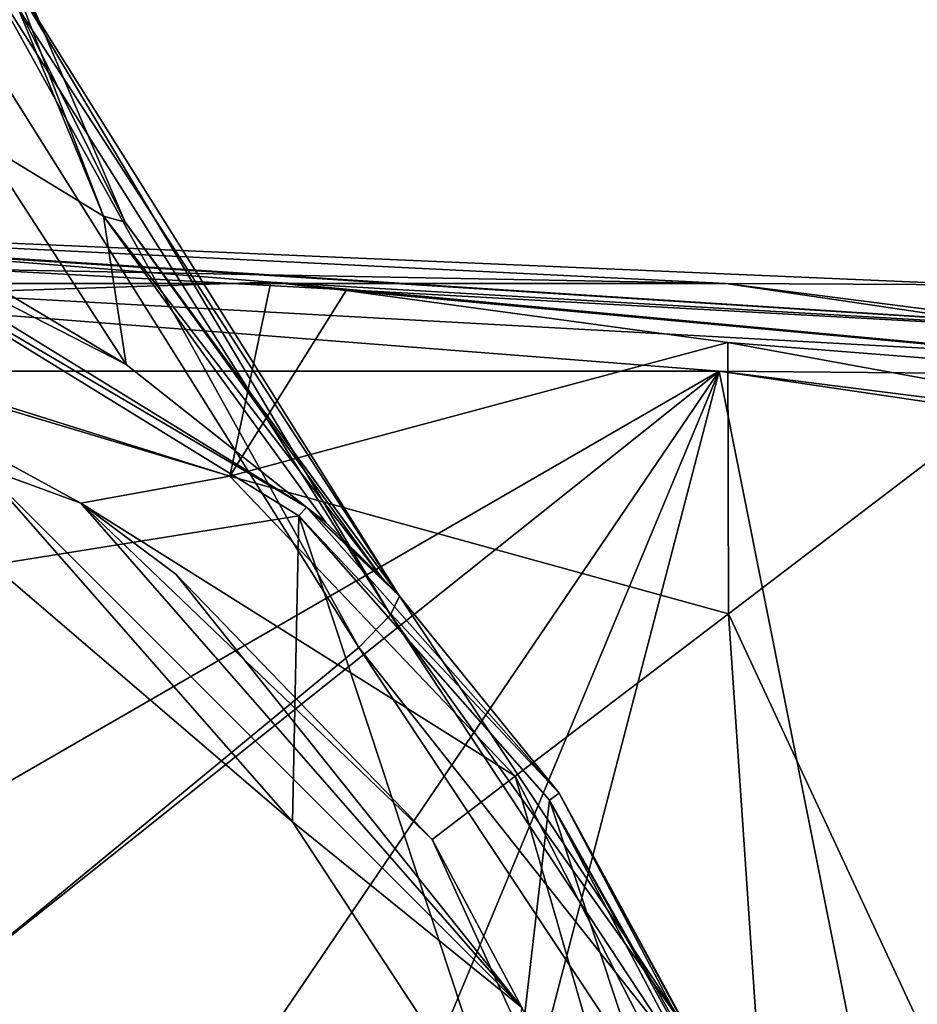
# Model space of a CAD drawing. Units: millimetres. Extents: x -110 to 110, y -55 to 327.
# Drawn here: x 13 to 29, y 13 to 29 of the extents above; entities that cross this region are included whole.
import ezdxf

# ---------------------------------------------------------------- set-up
doc = ezdxf.new("R2010")
doc.units = ezdxf.units.MM
doc.header["$LTSCALE"] = 65.185185
for name, color, linetype in [('12', 7, 'CONTINUOUS'), ('15', 7, 'CONTINUOUS'), ('17', 7, 'CONTINUOUS'), ('18', 7, 'CONTINUOUS'), ('243', 7, 'CONTINUOUS'), ('246', 7, 'CONTINUOUS'), ('248', 7, 'CONTINUOUS'), ('251', 7, 'CONTINUOUS'), ('267', 7, 'CONTINUOUS'), ('273', 7, 'CONTINUOUS'), ('287', 7, 'CONTINUOUS'), ('293', 7, 'CONTINUOUS'), ('3', 7, 'CONTINUOUS'), ('31', 7, 'CONTINUOUS'), ('35', 7, 'CONTINUOUS'), ('5', 7, 'CONTINUOUS'), ('6', 7, 'CONTINUOUS'), ('8', 7, 'CONTINUOUS')]:
    doc.layers.add(name, color=color, linetype=linetype)

msp = doc.modelspace()

# ---------------------------------------------------------------- linework, layer by layer
at = {"layer": '12', "linetype": 'Continuous'}
for points in [[(37.893, 23.773, 12.539), (0, 25.861, 12.539), (9.71, 25.58, 13.143), (37.893, 23.773, 12.539)], [(17.539, 24.953, 13.583), (37.893, 23.773, 12.539), (9.71, 25.58, 13.143), (17.539, 24.953, 13.583)], [(46.392, 22.27, 13.574), (37.893, 23.773, 12.539), (17.539, 24.953, 13.583), (46.392, 22.27, 13.574)], [(46.392, 22.27, 13.574), (17.539, 24.953, 13.583), (18.822, 24.814, 13.647), (46.392, 22.27, 13.574)], [(46.392, 22.27, 13.574), (18.822, 24.814, 13.647), (25.324, 23.928, 13.914), (46.392, 22.27, 13.574)], [(30.227, 23.029, 14), (46.392, 22.27, 13.574), (25.324, 23.928, 13.914), (30.227, 23.029, 14)]]:
    msp.add_3dface(points, dxfattribs=at)
at = {"layer": '15', "linetype": 'Continuous'}
for points in [[(-25.29, 24.933, -12.539), (25.29, 24.933, -12.539), (0, 25.409, -13.574), (-25.29, 24.933, -12.539)], [(25.179, 23.438, -14), (-25.179, 23.438, -14), (0, 25.409, -13.574), (25.179, 23.438, -14)], [(37.843, 23.323, -13.574), (25.179, 23.438, -14), (0, 25.409, -13.574), (37.843, 23.323, -13.574)], [(25.29, 24.933, -12.539), (37.843, 23.323, -13.574), (0, 25.409, -13.574), (25.29, 24.933, -12.539)], [(25.29, 24.933, -12.539), (75.328, 17.534, -12.539), (37.843, 23.323, -13.574), (25.29, 24.933, -12.539)], [(75, 16.071, -14), (25.179, 23.438, -14), (75.229, 17.092, -13.574), (75, 16.071, -14)], [(75.229, 17.092, -13.574), (25.179, 23.438, -14), (37.843, 23.323, -13.574), (75.229, 17.092, -13.574)]]:
    msp.add_3dface(points, dxfattribs=at)
at = {"layer": '17', "linetype": 'Continuous'}
for points in [[(30.227, 23.029, 14), (25.335, 19.302, 15.617), (31.084, 6.945, 15.617), (30.227, 23.029, 14)], [(21.704, 16.536, 20.062), (26.11, 7.922, 20.062), (25.335, 19.302, 15.617), (21.704, 16.536, 20.062)], [(25.335, 19.302, 15.617), (26.11, 7.922, 20.062), (31.084, 6.945, 15.617), (25.335, 19.302, 15.617)], [(20.287, 15.456, 26.173), (24.978, 5.153, 26.173), (21.704, 16.536, 20.062), (20.287, 15.456, 26.173)], [(21.704, 16.536, 20.062), (24.978, 5.153, 26.173), (26.11, 7.922, 20.062), (21.704, 16.536, 20.062)]]:
    msp.add_3dface(points, dxfattribs=at)
at = {"layer": '18', "linetype": 'Continuous'}
for points in [[(7.359, 24.625, 18.665), (17.539, 24.953, 13.583), (9.71, 25.58, 13.143), (7.359, 24.625, 18.665)], [(17.539, 24.953, 13.583), (7.359, 24.625, 18.665), (16.842, 21.647, 17.904), (17.539, 24.953, 13.583)], [(18.822, 24.814, 13.647), (17.539, 24.953, 13.583), (16.842, 21.647, 17.904), (18.822, 24.814, 13.647)], [(25.324, 23.928, 13.914), (18.822, 24.814, 13.647), (16.842, 21.647, 17.904), (25.324, 23.928, 13.914)], [(7.359, 24.625, 18.665), (9.354, 23.894, 20.241), (16.842, 21.647, 17.904), (7.359, 24.625, 18.665)], [(9.354, 23.894, 20.241), (14.306, 21.19, 23.777), (16.842, 21.647, 17.904), (9.354, 23.894, 20.241)], [(25.335, 19.302, 15.617), (25.324, 23.928, 13.914), (16.842, 21.647, 17.904), (25.335, 19.302, 15.617)], [(30.227, 23.029, 14), (25.324, 23.928, 13.914), (25.335, 19.302, 15.617), (30.227, 23.029, 14)], [(14.306, 21.19, 23.777), (21.704, 16.536, 20.062), (16.842, 21.647, 17.904), (14.306, 21.19, 23.777)], [(21.704, 16.536, 20.062), (25.335, 19.302, 15.617), (16.842, 21.647, 17.904), (21.704, 16.536, 20.062)], [(14.306, 21.19, 23.777), (15.925, 19.97, 24.733), (20.287, 15.456, 26.173), (14.306, 21.19, 23.777)], [(14.306, 21.19, 23.777), (20.287, 15.456, 26.173), (21.704, 16.536, 20.062), (14.306, 21.19, 23.777)]]:
    msp.add_3dface(points, dxfattribs=at)
at = {"layer": '243', "linetype": 'Continuous'}
for points in [[(18.15, 21.119, 43.373), (9.849, 26.228, 43.372), (15.075, 23.551, 53.651), (18.15, 21.119, 43.373)], [(15.075, 23.551, 53.651), (9.849, 26.228, 43.372), (12.612, 25.022, 52.479), (15.075, 23.551, 53.651)], [(18.476, 20.856, 58.367), (18.15, 21.119, 43.373), (15.075, 23.551, 53.651), (18.476, 20.856, 58.367)], [(22.454, 16.245, 43.374), (18.15, 21.119, 43.373), (19.74, 19.596, 67.147), (22.454, 16.245, 43.374)], [(19.74, 19.596, 67.147), (18.15, 21.119, 43.373), (19.42, 19.931, 62.214), (19.74, 19.596, 67.147)], [(19.42, 19.931, 62.214), (18.15, 21.119, 43.373), (18.476, 20.856, 58.367), (19.42, 19.931, 62.214)], [(24.717, 12.082, 68.175), (22.454, 16.245, 43.374), (19.734, 19.604, 69.809), (24.717, 12.082, 68.175)], [(19.734, 19.604, 69.809), (22.454, 16.245, 43.374), (19.737, 19.6, 68.479), (19.734, 19.604, 69.809)], [(19.74, 19.596, 67.147), (19.737, 19.6, 68.479), (22.454, 16.245, 43.374), (19.74, 19.596, 67.147)], [(25.639, 10.206, 43.375), (22.454, 16.245, 43.374), (24.785, 11.93, 68.143), (25.639, 10.206, 43.375)], [(24.785, 11.93, 68.143), (22.454, 16.245, 43.374), (24.717, 12.082, 68.175), (24.785, 11.93, 68.143)]]:
    msp.add_3dface(points, dxfattribs=at)
at = {"layer": '246', "linetype": 'Continuous'}
for points in [[(12.005, 29.945, 73.348), (0, 3.018, 67.857), (19.041, 18.73, 70.789), (12.005, 29.945, 73.348)], [(19.041, 18.73, 70.789), (0, 3.018, 67.857), (23.847, 11.477, 69.15), (19.041, 18.73, 70.789)]]:
    msp.add_3dface(points, dxfattribs=at)
at = {"layer": '248', "linetype": 'Continuous'}
for points in [[(14.687, 26.078, 64.088), (11.823, 33.056, 68.462), (11.918, 33.309, 70.14), (14.687, 26.078, 64.088)], [(15.058, 25.976, 68.539), (14.687, 26.078, 64.088), (11.918, 33.309, 70.14), (15.058, 25.976, 68.539)], [(15.058, 25.976, 68.539), (11.918, 33.309, 70.14), (13.274, 29.559, 69.322), (15.058, 25.976, 68.539)], [(14.687, 26.078, 64.088), (12.619, 27.341, 60.996), (11.823, 33.056, 68.462), (14.687, 26.078, 64.088)], [(15.075, 23.551, 53.651), (12.612, 25.022, 52.479), (12.619, 27.341, 60.996), (15.075, 23.551, 53.651)], [(14.687, 26.078, 64.088), (15.075, 23.551, 53.651), (12.619, 27.341, 60.996), (14.687, 26.078, 64.088)], [(19.42, 19.931, 62.214), (18.476, 20.856, 58.367), (14.687, 26.078, 64.088), (19.42, 19.931, 62.214)], [(15.058, 25.976, 68.539), (19.42, 19.931, 62.214), (14.687, 26.078, 64.088), (15.058, 25.976, 68.539)], [(18.476, 20.856, 58.367), (15.075, 23.551, 53.651), (14.687, 26.078, 64.088), (18.476, 20.856, 58.367)], [(19.74, 19.596, 67.147), (19.42, 19.931, 62.214), (15.058, 25.976, 68.539), (19.74, 19.596, 67.147)]]:
    msp.add_3dface(points, dxfattribs=at)
at = {"layer": '251', "linetype": 'Continuous'}
for points in [[(24.717, 12.082, 68.175), (19.734, 19.604, 69.809), (19.579, 19.286, 70.54), (24.717, 12.082, 68.175)], [(19.041, 18.73, 70.789), (24.489, 11.835, 68.881), (19.579, 19.286, 70.54), (19.041, 18.73, 70.789)], [(24.489, 11.835, 68.881), (24.717, 12.082, 68.175), (19.579, 19.286, 70.54), (24.489, 11.835, 68.881)], [(19.041, 18.73, 70.789), (23.847, 11.477, 69.15), (24.489, 11.835, 68.881), (19.041, 18.73, 70.789)]]:
    msp.add_3dface(points, dxfattribs=at)
at = {"layer": '267', "linetype": 'Continuous'}
for points in [[(18.017, 20.97, 43.174), (12.791, 20.136, 43.174), (9.776, 26.042, 43.174), (18.017, 20.97, 43.174)], [(17.908, 15.759, 43.174), (12.791, 20.136, 43.174), (18.017, 20.97, 43.174), (17.908, 15.759, 43.174)], [(21.596, 10.134, 43.174), (17.908, 15.759, 43.174), (18.017, 20.97, 43.174), (21.596, 10.134, 43.174)], [(22.289, 16.129, 43.174), (21.596, 10.134, 43.174), (18.017, 20.97, 43.174), (22.289, 16.129, 43.174)], [(24.273, 10.134, 43.174), (21.596, 10.134, 43.174), (22.289, 16.129, 43.174), (24.273, 10.134, 43.174)], [(25.452, 10.135, 43.174), (24.273, 10.134, 43.174), (22.289, 16.129, 43.174), (25.452, 10.135, 43.174)]]:
    msp.add_3dface(points, dxfattribs=at)
at = {"layer": '273', "linetype": 'Continuous'}
for points in [[(9.849, 26.228, 43.372), (18.15, 21.119, 43.373), (9.776, 26.042, 43.174), (9.849, 26.228, 43.372)], [(18.15, 21.119, 43.373), (18.017, 20.97, 43.174), (9.776, 26.042, 43.174), (18.15, 21.119, 43.373)], [(18.15, 21.119, 43.373), (22.454, 16.245, 43.374), (18.017, 20.97, 43.174), (18.15, 21.119, 43.373)], [(22.454, 16.245, 43.374), (22.289, 16.129, 43.174), (18.017, 20.97, 43.174), (22.454, 16.245, 43.374)], [(22.454, 16.245, 43.374), (25.639, 10.206, 43.375), (22.289, 16.129, 43.174), (22.454, 16.245, 43.374)], [(22.289, 16.129, 43.174), (25.639, 10.206, 43.375), (25.585, 10.185, 43.233), (22.289, 16.129, 43.174)], [(25.452, 10.135, 43.174), (22.289, 16.129, 43.174), (25.585, 10.185, 43.233), (25.452, 10.135, 43.174)]]:
    msp.add_3dface(points, dxfattribs=at)
at = {"layer": '287', "linetype": 'Continuous'}
for points in [[(19.734, 19.604, 69.809), (13.274, 29.559, 69.322), (12.898, 30.512, 72.364), (19.734, 19.604, 69.809)], [(19.734, 19.604, 69.809), (15.058, 25.976, 68.539), (13.274, 29.559, 69.322), (19.734, 19.604, 69.809)], [(19.734, 19.604, 69.809), (19.737, 19.6, 68.479), (15.058, 25.976, 68.539), (19.734, 19.604, 69.809)], [(19.737, 19.6, 68.479), (19.74, 19.596, 67.147), (15.058, 25.976, 68.539), (19.737, 19.6, 68.479)]]:
    msp.add_3dface(points, dxfattribs=at)
at = {"layer": '293', "linetype": 'Continuous'}
for points in [[(19.579, 19.286, 70.54), (12.898, 30.512, 72.364), (12.625, 30.314, 73.106), (19.579, 19.286, 70.54)], [(19.579, 19.286, 70.54), (19.734, 19.604, 69.809), (12.898, 30.512, 72.364), (19.579, 19.286, 70.54)], [(12.005, 29.945, 73.348), (19.041, 18.73, 70.789), (12.625, 30.314, 73.106), (12.005, 29.945, 73.348)], [(19.041, 18.73, 70.789), (19.579, 19.286, 70.54), (12.625, 30.314, 73.106), (19.041, 18.73, 70.789)]]:
    msp.add_3dface(points, dxfattribs=at)
at = {"layer": '3', "linetype": 'Continuous'}
for points in [[(-25.179, 23.438, -14), (25.179, 23.438, -14), (-4.013, 6.564, -14), (-25.179, 23.438, -14)], [(-4.013, 6.564, -14), (25.179, 23.438, -14), (4.013, 6.564, -14), (-4.013, 6.564, -14)], [(4.013, 6.564, -14), (25.179, 23.438, -14), (10.517, 1.839, -14), (4.013, 6.564, -14)], [(10.517, 1.839, -14), (25.179, 23.438, -14), (13, -5.8, -14), (10.517, 1.839, -14)], [(25.179, 23.438, -14), (15.681, -12.989, -14), (13, -5.8, -14), (25.179, 23.438, -14)], [(30.178, -1.629, -14), (15.681, -12.989, -14), (25.179, 23.438, -14), (30.178, -1.629, -14)], [(75, 16.071, -14), (30.178, -1.629, -14), (25.179, 23.438, -14), (75, 16.071, -14)]]:
    msp.add_3dface(points, dxfattribs=at)
at = {"layer": '31', "linetype": 'Continuous'}
for points in [[(0, 26.181, 0.34), (29.614, 24.908, 0.34), (0, 26.181, -0.34), (0, 26.181, 0.34)], [(29.614, 24.908, 0.34), (29.614, 24.908, -0.34), (0, 26.181, -0.34), (29.614, 24.908, 0.34)]]:
    msp.add_3dface(points, dxfattribs=at)
at = {"layer": '35', "linetype": 'Continuous'}
for points in [[(21.815, 12.595, 38.194), (12.595, 21.815, 38.194), (17.908, 15.759, 43.174), (21.815, 12.595, 38.194)], [(17.908, 15.759, 43.174), (12.595, 21.815, 38.194), (12.791, 20.136, 43.174), (17.908, 15.759, 43.174)], [(21.596, 10.134, 43.174), (21.815, 12.595, 38.194), (17.908, 15.759, 43.174), (21.596, 10.134, 43.174)]]:
    msp.add_3dface(points, dxfattribs=at)
at = {"layer": '5', "linetype": 'Continuous'}
for points in [[(0, 25.861, 12.539), (37.893, 23.773, 12.539), (0, 26.181, 0.34), (0, 25.861, 12.539)], [(0, 26.181, 0.34), (37.893, 23.773, 12.539), (29.614, 24.908, 0.34), (0, 26.181, 0.34)]]:
    msp.add_3dface(points, dxfattribs=at)
at = {"layer": '6', "linetype": 'Continuous'}
for points in [[(-25.29, 24.933, -12.539), (0, 26.181, -0.34), (25.29, 24.933, -12.539), (-25.29, 24.933, -12.539)], [(0, 26.181, -0.34), (29.614, 24.908, -0.34), (25.29, 24.933, -12.539), (0, 26.181, -0.34)], [(25.29, 24.933, -12.539), (29.614, 24.908, -0.34), (75.328, 17.534, -12.539), (25.29, 24.933, -12.539)]]:
    msp.add_3dface(points, dxfattribs=at)
at = {"layer": '8', "linetype": 'Continuous'}
for points in [[(9.354, 23.894, 20.241), (12.595, 21.815, 38.194), (14.306, 21.19, 23.777), (9.354, 23.894, 20.241)], [(12.595, 21.815, 38.194), (21.815, 12.595, 38.194), (14.306, 21.19, 23.777), (12.595, 21.815, 38.194)], [(14.306, 21.19, 23.777), (21.815, 12.595, 38.194), (15.925, 19.97, 24.733), (14.306, 21.19, 23.777)], [(15.925, 19.97, 24.733), (21.815, 12.595, 38.194), (20.287, 15.456, 26.173), (15.925, 19.97, 24.733)], [(20.287, 15.456, 26.173), (21.815, 12.595, 38.194), (24.978, 5.153, 26.173), (20.287, 15.456, 26.173)]]:
    msp.add_3dface(points, dxfattribs=at)

doc.saveas('drawing.dxf')
